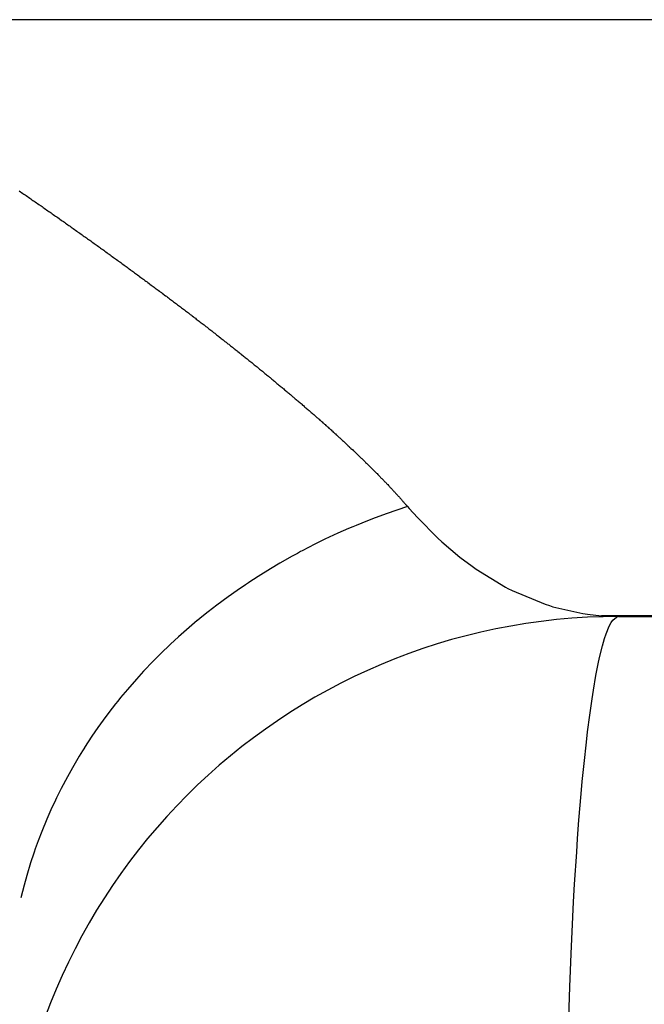
# Model space of a CAD drawing. Units: millimetres. Extents: x -347 to 588, y -376 to 376.
# Drawn here: x -85 to -83, y 272 to 275 of the extents above; entities that cross this region are included whole.
import ezdxf

# ---------------------------------------------------------------- set-up
doc = ezdxf.new("R2010")
doc.units = ezdxf.units.MM
doc.linetypes.add('DASHED', pattern=[9.652, 8.128, -1.524])
doc.layers.add('nevidi', color=4, linetype='DASHED')

msp = doc.modelspace()

# ---------------------------------------------------------------- linework, layer by layer
at = {"color": 2}
for p, q in [((-42.1423, 273.5022), (-82.7459, 273.5021)), ((-82.7459, 273.5021), (-82.6899, 273.5)), ((-82.6978, 273.4979), (-82.6921, 273.4998)), ((-82.6899, 273.5), (-42.4366, 273.5))]:
    msp.add_line(p, q, dxfattribs=at)
msp.add_arc((-82.6899, 271.5059), 1.9941, 90, 180, dxfattribs=at)
at = {"layer": 'nevidi', "color": 7, "linetype": 'Continuous'}
msp.add_line((-35.4875, 275.45), (-85.4875, 275.45), dxfattribs=at)
for points in [[(-84.6481, 274.8906), (-84.6439, 274.8876), (-84.6406, 274.8854), (-84.6364, 274.8825), (-84.6331, 274.8802), (-84.6289, 274.8773), (-84.6257, 274.8751), (-84.6214, 274.8722), (-84.6182, 274.8699), (-84.614, 274.867), (-84.6107, 274.8648), (-84.6065, 274.8619), (-84.6033, 274.8596), (-84.5991, 274.8567), (-84.5959, 274.8545), (-84.5917, 274.8516), (-84.5885, 274.8493), (-84.5843, 274.8464), (-84.5823, 274.845), (-84.5811, 274.8442), (-84.5769, 274.8413), (-84.5737, 274.8391), (-84.5695, 274.8362), (-84.5663, 274.8339), (-84.5621, 274.831), (-84.5589, 274.8288), (-84.5548, 274.8259), (-84.5516, 274.8237), (-84.5475, 274.8208), (-84.5443, 274.8185), (-84.5401, 274.8157), (-84.5369, 274.8134), (-84.5328, 274.8105), (-84.5296, 274.8083), (-84.5255, 274.8054), (-84.5223, 274.8032), (-84.5182, 274.8003)], [(-84.5182, 274.8003), (-84.5151, 274.7981), (-84.511, 274.7952), (-84.5078, 274.793), (-84.5037, 274.7901), (-84.5005, 274.7879), (-84.4965, 274.785), (-84.4933, 274.7828), (-84.4892, 274.7799), (-84.4861, 274.7777), (-84.482, 274.7748), (-84.4789, 274.7726), (-84.4748, 274.7697), (-84.4717, 274.7675), (-84.4676, 274.7646), (-84.4645, 274.7624), (-84.4604, 274.7595), (-84.4573, 274.7573), (-84.4533, 274.7544), (-84.4502, 274.7522), (-84.4461, 274.7494), (-84.443, 274.7471), (-84.439, 274.7443), (-84.4359, 274.7421), (-84.4319, 274.7392), (-84.4288, 274.737), (-84.4247, 274.7341), (-84.4217, 274.7319), (-84.4176, 274.7291), (-84.4146, 274.7269), (-84.4106, 274.724), (-84.4075, 274.7218), (-84.4035, 274.7189), (-84.4004, 274.7167), (-84.3964, 274.7139), (-84.3933, 274.7117), (-84.3893, 274.7088), (-84.3862, 274.7066), (-84.3822, 274.7037), (-84.3792, 274.7015), (-84.3752, 274.6986), (-84.3722, 274.6964), (-84.3682, 274.6936), (-84.3652, 274.6914), (-84.3612, 274.6885), (-84.3582, 274.6863), (-84.3542, 274.6835), (-84.3512, 274.6813), (-84.3473, 274.6785), (-84.3443, 274.6763), (-84.3403, 274.6734), (-84.3373, 274.6713), (-84.3333, 274.6683), (-84.3303, 274.6662), (-84.3264, 274.6633), (-84.3234, 274.6611), (-84.3194, 274.6583), (-84.3164, 274.6561), (-84.3126, 274.6532), (-84.3096, 274.6511), (-84.3057, 274.6482), (-84.3026, 274.646), (-84.2987, 274.6432), (-84.2957, 274.641), (-84.2918, 274.6381), (-84.2889, 274.6359), (-84.285, 274.6331), (-84.282, 274.6309), (-84.2782, 274.6281), (-84.2752, 274.626), (-84.2714, 274.6231), (-84.2684, 274.621), (-84.2646, 274.6181), (-84.2616, 274.616), (-84.2578, 274.6131), (-84.2548, 274.6109), (-84.2509, 274.6081), (-84.248, 274.6059), (-84.2442, 274.6031), (-84.243, 274.6022), (-84.2412, 274.6009), (-84.2374, 274.5981), (-84.2345, 274.596), (-84.2307, 274.5931), (-84.2277, 274.5909), (-84.2239, 274.5881), (-84.221, 274.5859), (-84.2172, 274.5831), (-84.2142, 274.5809), (-84.2104, 274.5781), (-84.2075, 274.5759), (-84.2037, 274.5731), (-84.2008, 274.5709), (-84.1971, 274.5682), (-84.1942, 274.566), (-84.1905, 274.5632), (-84.1875, 274.561), (-84.1838, 274.5582), (-84.1809, 274.556), (-84.1771, 274.5532), (-84.1742, 274.5511), (-84.1705, 274.5482), (-84.1676, 274.5461), (-84.1638, 274.5433), (-84.161, 274.5411), (-84.1573, 274.5383), (-84.1544, 274.5362), (-84.1507, 274.5334), (-84.1479, 274.5313), (-84.1442, 274.5285), (-84.1413, 274.5263), (-84.1376, 274.5235), (-84.1348, 274.5214), (-84.1311, 274.5186), (-84.1282, 274.5164), (-84.1245, 274.5136), (-84.1217, 274.5115), (-84.118, 274.5087), (-84.1152, 274.5065), (-84.1115, 274.5037)], [(-84.1115, 274.5037), (-84.1087, 274.5016), (-84.105, 274.4988), (-84.1022, 274.4966), (-84.0985, 274.4938), (-84.0957, 274.4917), (-84.0921, 274.4889), (-84.0893, 274.4868), (-84.0857, 274.484), (-84.0829, 274.4819), (-84.0792, 274.4791), (-84.0764, 274.4769), (-84.0728, 274.4742), (-84.07, 274.472), (-84.0664, 274.4693), (-84.0637, 274.4671), (-84.0601, 274.4644), (-84.0573, 274.4622), (-84.0537, 274.4595), (-84.051, 274.4573), (-84.0474, 274.4546), (-84.0446, 274.4525), (-84.0411, 274.4497), (-84.0383, 274.4476), (-84.0348, 274.4448), (-84.032, 274.4427), (-84.0285, 274.4399), (-84.0258, 274.4378), (-84.0222, 274.4351), (-84.0195, 274.433), (-84.016, 274.4302), (-84.0133, 274.4281), (-84.0097, 274.4254), (-84.007, 274.4233), (-84.0035, 274.4205), (-84.0008, 274.4184), (-83.9973, 274.4157), (-83.9946, 274.4136), (-83.9912, 274.4108), (-83.9885, 274.4087), (-83.985, 274.406), (-83.9823, 274.4039), (-83.9788, 274.4011), (-83.9761, 274.399), (-83.9726, 274.3963), (-83.97, 274.3942), (-83.9665, 274.3914), (-83.9639, 274.3894), (-83.9604, 274.3866), (-83.9578, 274.3846), (-83.9544, 274.3818), (-83.9517, 274.3798), (-83.9483, 274.3771), (-83.9457, 274.375), (-83.9455, 274.3748), (-83.9423, 274.3723), (-83.9397, 274.3702), (-83.9363, 274.3675), (-83.9337, 274.3654), (-83.9303, 274.3627), (-83.9277, 274.3606), (-83.9243, 274.3579), (-83.9217, 274.3558), (-83.9183, 274.3531), (-83.9157, 274.3511), (-83.9124, 274.3484), (-83.9098, 274.3463), (-83.9065, 274.3436), (-83.9039, 274.3416), (-83.9006, 274.3389), (-83.898, 274.3368), (-83.8946, 274.3341), (-83.8921, 274.3321), (-83.8888, 274.3294), (-83.8862, 274.3273), (-83.8829, 274.3247), (-83.8804, 274.3226), (-83.8771, 274.32), (-83.8746, 274.3179), (-83.8713, 274.3153), (-83.8688, 274.3132), (-83.8655, 274.3105), (-83.863, 274.3085), (-83.8597, 274.3058), (-83.8572, 274.3038), (-83.854, 274.3011), (-83.8515, 274.2991), (-83.8483, 274.2965), (-83.8458, 274.2944), (-83.8426, 274.2918), (-83.8401, 274.2897), (-83.8369, 274.2871), (-83.8344, 274.2851), (-83.8312, 274.2824), (-83.8288, 274.2804), (-83.8256, 274.2778), (-83.8232, 274.2758), (-83.82, 274.2732), (-83.8176, 274.2711), (-83.8144, 274.2685), (-83.8119, 274.2665), (-83.8088, 274.2639), (-83.8063, 274.2618), (-83.8032, 274.2592), (-83.8008, 274.2572), (-83.7976, 274.2546), (-83.7953, 274.2526), (-83.7922, 274.25), (-83.7898, 274.248), (-83.7867, 274.2455), (-83.7843, 274.2435), (-83.7812, 274.2409), (-83.7788, 274.2389), (-83.7757, 274.2363), (-83.7734, 274.2343), (-83.7703, 274.2317), (-83.7679, 274.2297), (-83.7649, 274.2271), (-83.7625, 274.2251), (-83.7595, 274.2226)], [(-83.7595, 274.2226), (-83.7572, 274.2206), (-83.7542, 274.218), (-83.7519, 274.2161), (-83.7488, 274.2135), (-83.7465, 274.2115), (-83.7435, 274.209), (-83.7412, 274.207), (-83.7382, 274.2044), (-83.7359, 274.2024), (-83.7329, 274.1999), (-83.7306, 274.1979), (-83.7276, 274.1954), (-83.7253, 274.1934), (-83.7224, 274.1909), (-83.7201, 274.1889), (-83.7171, 274.1864), (-83.7149, 274.1844), (-83.7119, 274.1819), (-83.7097, 274.1799), (-83.7068, 274.1774), (-83.7045, 274.1754), (-83.7016, 274.1729), (-83.6994, 274.171), (-83.6965, 274.1685), (-83.6945, 274.1667), (-83.6942, 274.1665), (-83.6913, 274.164), (-83.6891, 274.1621), (-83.6863, 274.1596), (-83.6841, 274.1576), (-83.6812, 274.1551), (-83.679, 274.1532), (-83.6762, 274.1507), (-83.674, 274.1488), (-83.6711, 274.1463), (-83.669, 274.1444), (-83.6661, 274.1419), (-83.664, 274.14), (-83.6612, 274.1375), (-83.659, 274.1356), (-83.6562, 274.1331), (-83.6541, 274.1312), (-83.6513, 274.1287), (-83.6492, 274.1268), (-83.6464, 274.1243), (-83.6443, 274.1224), (-83.6415, 274.12), (-83.6394, 274.1181), (-83.6367, 274.1156), (-83.6346, 274.1137), (-83.6318, 274.1113), (-83.6297, 274.1094), (-83.627, 274.1069), (-83.6249, 274.1051), (-83.6222, 274.1026), (-83.6201, 274.1007), (-83.6174, 274.0982), (-83.6153, 274.0963), (-83.6126, 274.0939), (-83.6106, 274.092), (-83.6079, 274.0896), (-83.6059, 274.0877), (-83.6032, 274.0853), (-83.6012, 274.0835), (-83.5986, 274.081), (-83.5966, 274.0792), (-83.5939, 274.0768), (-83.5919, 274.0749), (-83.5893, 274.0725), (-83.5872, 274.0706), (-83.5846, 274.0682), (-83.5826, 274.0663), (-83.5801, 274.0639), (-83.5781, 274.0621), (-83.5755, 274.0597), (-83.5735, 274.0579), (-83.571, 274.0554), (-83.569, 274.0536), (-83.5664, 274.0512), (-83.5645, 274.0494), (-83.562, 274.047), (-83.56, 274.0452), (-83.5575, 274.0428), (-83.5556, 274.041), (-83.5531, 274.0386), (-83.5511, 274.0368), (-83.5486, 274.0344), (-83.5467, 274.0326), (-83.5442, 274.0302), (-83.5423, 274.0284), (-83.5398, 274.026), (-83.5379, 274.0242), (-83.5355, 274.0218), (-83.5336, 274.02), (-83.5312, 274.0177), (-83.5293, 274.0158), (-83.5269, 274.0135), (-83.525, 274.0117), (-83.5226, 274.0094), (-83.5208, 274.0076), (-83.5184, 274.0053), (-83.5166, 274.0035), (-83.5142, 274.0011), (-83.5124, 273.9994), (-83.51, 273.997), (-83.5082, 273.9952), (-83.5058, 273.9929), (-83.504, 273.9911), (-83.5017, 273.9888), (-83.4999, 273.987), (-83.4975, 273.9847), (-83.4957, 273.9829), (-83.4946, 273.9818), (-83.4935, 273.9807), (-83.4917, 273.9789), (-83.4894, 273.9766), (-83.4876, 273.9748), (-83.4853, 273.9725), (-83.4836, 273.9708)], [(-83.4836, 273.9708), (-83.4813, 273.9684), (-83.4795, 273.9667), (-83.4773, 273.9644), (-83.4755, 273.9626), (-83.4733, 273.9603), (-83.4716, 273.9586), (-83.4694, 273.9563), (-83.4677, 273.9546), (-83.4655, 273.9523), (-83.4638, 273.9506), (-83.4616, 273.9483), (-83.4599, 273.9466), (-83.4577, 273.9443), (-83.456, 273.9426), (-83.4539, 273.9403), (-83.4522, 273.9386), (-83.4501, 273.9363), (-83.4484, 273.9346), (-83.4463, 273.9324), (-83.4447, 273.9307), (-83.4425, 273.9284), (-83.4409, 273.9267), (-83.4388, 273.9245), (-83.4372, 273.9228), (-83.4351, 273.9205), (-83.4335, 273.9188), (-83.4314, 273.9166), (-83.4298, 273.9149), (-83.4278, 273.9127), (-83.4262, 273.911), (-83.4242, 273.9088), (-83.4226, 273.9071), (-83.4206, 273.9049), (-83.419, 273.9032), (-83.417, 273.901), (-83.4155, 273.8993), (-83.4135, 273.8971), (-83.412, 273.8954), (-83.41, 273.8933), (-83.4085, 273.8916), (-83.4065, 273.8894), (-83.405, 273.8877), (-83.403, 273.8856), (-83.4016, 273.8839), (-83.3996, 273.8817), (-83.3981, 273.8801), (-83.3962, 273.8779), (-83.3948, 273.8762), (-83.3929, 273.8741), (-83.3914, 273.8724), (-83.3895, 273.8702), (-83.388, 273.8686), (-83.3862, 273.8664), (-83.3847, 273.8648), (-83.3829, 273.8627), (-83.3815, 273.861), (-83.3801, 273.8594)], [(-83.3801, 273.8594), (-83.415, 273.8478), (-83.4499, 273.8356), (-83.4948, 273.8189), (-83.5291, 273.8054), (-83.5479, 273.7977), (-83.559, 273.793), (-83.5731, 273.787), (-83.607, 273.772), (-83.6496, 273.7522), (-83.6823, 273.7361), (-83.7243, 273.7145), (-83.7292, 273.7119), (-83.7397, 273.7063), (-83.7562, 273.6973), (-83.7971, 273.6741), (-83.8276, 273.656), (-83.8678, 273.631), (-83.8979, 273.6114), (-83.8995, 273.6104), (-83.9091, 273.6039), (-83.9364, 273.5853), (-83.9654, 273.5647), (-84.0027, 273.5371), (-84.0308, 273.5154), (-84.0569, 273.4944), (-84.0657, 273.4871), (-84.0665, 273.4865), (-84.0935, 273.4638), (-84.1278, 273.4336), (-84.1536, 273.4098), (-84.1863, 273.3784), (-84.1998, 273.365), (-84.2078, 273.3569), (-84.2109, 273.3538), (-84.2421, 273.3211), (-84.2654, 273.2955), (-84.2949, 273.2617), (-84.3172, 273.2349), (-84.3266, 273.2233), (-84.3336, 273.2145), (-84.3447, 273.2003), (-84.3653, 273.173), (-84.3913, 273.137), (-84.4105, 273.109), (-84.4346, 273.072), (-84.4354, 273.0707), (-84.4413, 273.0614), (-84.452, 273.044), (-84.4746, 273.0055), (-84.491, 272.9761), (-84.5113, 272.9375), (-84.5254, 272.9092), (-84.5262, 272.9075), (-84.5301, 272.8995), (-84.5446, 272.8682), (-84.5579, 272.8379), (-84.5745, 272.7977), (-84.5864, 272.7667), (-84.5959, 272.7405), (-84.5994, 272.7304), (-84.6009, 272.7262), (-84.6112, 272.6948), (-84.6237, 272.6537), (-84.6325, 272.622), (-84.643, 272.5805)], [(-83.3801, 273.8594), (-83.3741, 273.8525), (-83.3478, 273.8232), (-83.2807, 273.7559), (-83.2679, 273.7441), (-83.2086, 273.694), (-83.1689, 273.664), (-83.1554, 273.6545), (-83.0601, 273.5962), (-83.0517, 273.5918), (-83.0377, 273.5847), (-82.9306, 273.5401), (-82.9162, 273.5354), (-82.905, 273.5319), (-82.8068, 273.5094), (-82.7922, 273.5072), (-82.7459, 273.5021)], [(-82.8546, 272.1533), (-82.85, 272.2904), (-82.848, 272.3431), (-82.8457, 272.3972), (-82.84, 272.5183), (-82.8373, 272.5676), (-82.834, 272.6254), (-82.8274, 272.7296), (-82.8243, 272.7747), (-82.8198, 272.834), (-82.8126, 272.921), (-82.809, 272.9611), (-82.8033, 273.0192), (-82.7958, 273.089), (-82.7918, 273.1235), (-82.7848, 273.1776), (-82.7773, 273.231), (-82.7728, 273.2593), (-82.7647, 273.3068), (-82.7573, 273.3448), (-82.7526, 273.3664), (-82.7432, 273.4043), (-82.7362, 273.4283), (-82.7313, 273.4428), (-82.7208, 273.4683), (-82.7143, 273.4802), (-82.7093, 273.4875), (-82.6978, 273.4979)]]:
    msp.add_lwpolyline(points, dxfattribs=at)

doc.saveas('drawing.dxf')
